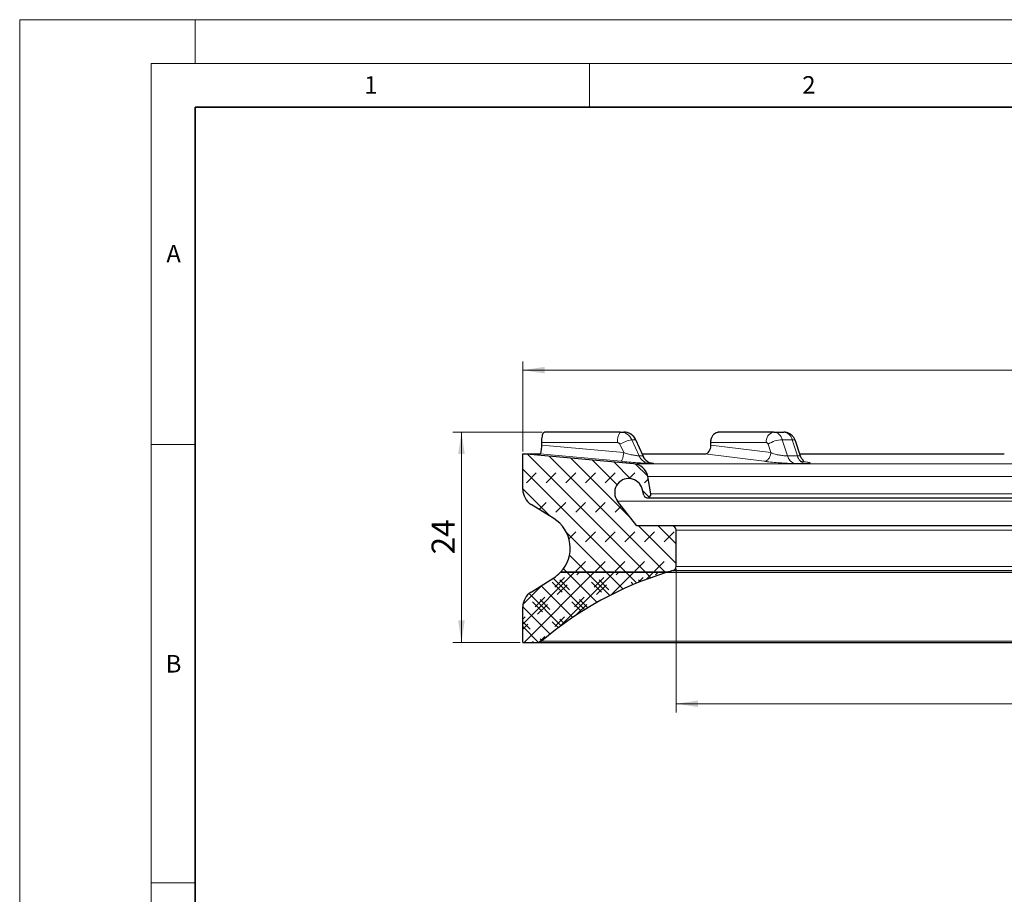
# Model space of a CAD drawing. Units: millimetres. Extents: x 0 to 420, y 0 to 297.
# Drawn here: x 0 to 112, y 197 to 297 of the extents above; entities that cross this region are included whole.
import ezdxf

# ---------------------------------------------------------------- set-up
doc = ezdxf.new("R2010")
doc.units = ezdxf.units.MM
doc.styles.add('SLDTEXTSTYLE0', font='TXT', dxfattribs={"width": 0.605})
doc.dimstyles.new('SLDDIMSTYLE0', dxfattribs={"dimtxt": 2.5683186849, "dimasz": 2.5, "dimexe": 0, "dimexo": 0.0625, "dimgap": 0.6420796712, "dimtad": 1, "dimrnd": 1e-09, "dimzin": 12, "dimdsep": 46, "dimtxsty": 'SLDTEXTSTYLE0', "dimsah": 1, "dimcen": 0.09, "dimadec": 0, "dimazin": 3, "dimtfac": 1, "dimtdec": 3, "dimtofl": 0, "dimtmove": 0, "dimatfit": 3, "dimfxl": 1, "dimfrac": 2, "dimtolj": 1, "dimtzin": 12, "dimarcsym": 0})

# ---------------------------------------------------------------- blocks, each defined once
blk = doc.blocks.new('_D')
at = {"color": 7, "linetype": 'Continuous', "lineweight": 0}
for p, q in [((59.5505394841, 249.9326923023), (49.3958212939, 249.9326923023)), ((50.3958212939, 225.9326923023), (50.3958212939, 249.9326923023)), ((57.0958462939, 225.9326923023), (49.3958212939, 225.9326923023))]:
    blk.add_line(p, q, dxfattribs=at)
at = {"color": 7, "linetype": 'Continuous', "lineweight": 18}
for points in [[(50.3958212939, 249.9326923023), (50.0208212939, 247.4326923023), (50.7708212939, 247.4326923023)], [(50.3958212939, 225.9326923023), (50.7708212939, 228.4326923023), (50.0208212939, 228.4326923023)]]:
    blk.add_solid(points, dxfattribs=at)
at = {"color": 7, "linetype": 'Continuous', "lineweight": 18, "insert": (46.9851627245, 235.9728156792), "char_height": 2.6458333333, "attachment_point": 1, "rotation": 90.00000000000003, "style": 'SLDTEXTSTYLE0'}
blk.add_mtext('24', dxfattribs=at)
blk = doc.blocks.new('_D_2')
at = {"color": 7, "linetype": 'Continuous', "lineweight": 0}
for p, q in [((74.8958462939, 234.3112338402), (74.8958462939, 217.9293723815)), ((195.8958462939, 234.3112338402), (195.8958462939, 217.9293723815)), ((74.8958462939, 218.9293723815), (195.8958462939, 218.9293723815))]:
    blk.add_line(p, q, dxfattribs=at)
at = {"color": 7, "linetype": 'Continuous', "lineweight": 18}
for points in [[(74.8958462939, 218.9293723815), (77.3958462939, 218.5543723815), (77.3958462939, 219.3043723815)], [(195.8958462939, 218.9293723815), (193.3958462939, 219.3043723815), (193.3958462939, 218.5543723815)]]:
    blk.add_solid(points, dxfattribs=at)
at = {"color": 7, "linetype": 'Continuous', "lineweight": 18, "char_height": 2.6458333333, "attachment_point": 1, "style": 'SLDTEXTSTYLE0'}
for s, insert in [('%%c', (130.5825118549, 222.340030951)), ('121', (134.3295508638, 222.340030951))]:
    blk.add_mtext(s, dxfattribs=dict(at, insert=insert))
blk = doc.blocks.new('_D_3')
at = {"color": 7, "linetype": 'Continuous', "lineweight": 0}
for p, q in [((57.3958462939, 247.7326923023), (57.3958462939, 258.0003711871)), ((213.3958462939, 247.7326923023), (213.3958462939, 258.0003711871)), ((57.3958462939, 257.0003711871), (213.3958462939, 257.0003711871))]:
    blk.add_line(p, q, dxfattribs=at)
at = {"color": 7, "linetype": 'Continuous', "lineweight": 18}
for points in [[(57.3958462939, 257.0003711871), (59.8958462939, 256.6253711871), (59.8958462939, 257.3753711871)], [(213.3958462939, 257.0003711871), (210.8958462939, 257.3753711871), (210.8958462939, 256.6253711871)]]:
    blk.add_solid(points, dxfattribs=at)
at = {"color": 7, "linetype": 'Continuous', "lineweight": 18, "char_height": 2.6458333333, "attachment_point": 1, "style": 'SLDTEXTSTYLE0'}
for s, insert in [('%%c', (130.5825118549, 260.4110297565)), ('156', (134.3295508638, 260.4110297565))]:
    blk.add_mtext(s, dxfattribs=dict(at, insert=insert))

msp = doc.modelspace()

# ---------------------------------------------------------------- hatches: boundary and pattern name
at = {"linetype": 'Continuous', "lineweight": 18}
h = msp.add_hatch(dxfattribs=at)
h.set_pattern_fill('DIN 128 Elastomer-Rubber', scale=0.25, style=0, pattern_type=2)
h.set_pattern_definition([(45.00000209717174, (1.683798, 1.683798), (1.122531891871035, 3.367596086488466), [1.5875, -3.175]), (45.00000209717174, (3.9288625, 1.683798), (1.122531891871035, 3.367596086488466), [1.5875, -3.175]), (134.9999719140475, (0, 0), (-1.12253256539011, -1.122531464876908), [])])
edge = h.paths.add_edge_path(flags=0)
edge.add_arc((71.59584629388654, 242.8326923022507), 0.400000000000008, 195.0000000000044, 370.0000000000006)
edge.add_line((71.98976939509137, 242.9021515733175), (71.6468992375899, 244.8466648640453))
edge.add_arc((69.87424528216795, 244.5340981442448), 1.8, 10.00000000000134, 84.99999999999947)
edge.add_line((70.03112561911375, 246.32724860081), (57.39584629388654, 247.4326923022507))
edge.add_line((57.39584629388654, 247.4326923022507), (57.39584629388654, 243.3828411112777))
edge.add_arc((59.39584629388654, 243.3828411112777), 2, 180, 238.0000000000012)
edge.add_line((58.33600776542014, 241.6867449189648), (60.91552335081934, 240.0748846868764))
edge.add_arc((58.79584629388654, 236.6826923022507), 3.99999999999999, -43.4325365577908, 57.999999999999375, ccw=False)
edge.add_line((61.70058380354208, 233.9326923022507), (73.86595855021264, 233.9326923022507))
edge.add_arc((85.56670214332493, 195.6822988484803), 40, 106.0111014223711, 107.0088006403657, ccw=False)
edge.add_arc((74.39584629388654, 234.6112338402196), 0.5, 286.0111014223759, 360.0000000000008)
edge.add_line((74.89584629388654, 234.6112338402196), (74.89584629388654, 238.7326923022507))
edge.add_arc((74.39584629388654, 238.7326923022507), 0.500000000000001, 0, 90)
edge.add_line((74.39584629388654, 239.2326923022507), (70.39584629388655, 239.2326923022507))
edge.add_line((70.39584629388655, 239.2326923022507), (68.20777731261863, 242.0516270190812))
edge.add_arc((69.47170409458013, 243.0326923022507), 1.59999999999999, 15.00000000000108, 217.818764762001, ccw=False)
edge.add_line((71.01718541664262, 243.4468027744148), (71.20947596337093, 242.7291646842097))
h = msp.add_hatch(dxfattribs=at)
h.set_pattern_fill('DIN 128 Thermoplastic', scale=0.125, style=0, pattern_type=2)
h.set_pattern_definition([(45.00000209717174, (0, 0), (-1.12253205622118, 1.122531974046107), []), (45.00000209717174, (0.7015825, 0.1403165), (-2.245064112442359, 2.245063948092215), [1.5875, -1.5875]), (45.00000209717174, (0.4209495, 0.9822155), (-2.245064112442359, 2.245063948092215), [1.5875, -1.5875]), (134.9999719140475, (0, 0), (-1.12253256539011, -1.122531464876908), []), (134.9999719140475, (1.26284875, 0.4209495), (-2.24506513078022, -2.245062929753816), [1.5875, -1.5875]), (134.9999719140475, (2.1047475, 0.7015825), (-2.24506513078022, -2.245062929753816), [1.5875, -1.5875])])
edge = h.paths.add_edge_path(flags=0)
edge.add_arc((59.39584629388654, 229.9825434932237), 2, 121.9999999999991, 180)
edge.add_line((57.39584629388654, 229.9825434932237), (57.39584629388654, 225.9326923022507))
edge.add_line((57.39584629388654, 225.9326923022507), (59.21023609724213, 225.9326923022507))
edge.add_arc((59.21023609724213, 226.4326923022507), 0.5, 270.0000000000008, 310.6002054174619)
edge.add_arc((85.56670214332493, 195.6822988484803), 40, 107.00880064036579, 130.6002054174536, ccw=False)
edge.add_line((73.86595855021261, 233.9326923022507), (61.70058380354208, 233.9326923022507))
edge.add_arc((58.79584629388654, 236.6826923022507), 3.99999999999999, 302, 316.56746344221, ccw=False)
edge.add_line((60.91552335081934, 233.290499917625), (58.33600776542014, 231.6786396855366))

# ---------------------------------------------------------------- linework, layer by layer
at = {"color": 7, "linetype": 'Continuous', "lineweight": 18}
for p, q in [((0, 0), (0, 297)), ((0, 297), (420, 297)), ((20, 292), (20, 297)), ((15, 292), (415, 292)), ((15, 292), (15, 5)), ((65, 292), (65, 287)), ((15, 248.5), (20, 248.5)), ((15, 198.5), (20, 198.5))]:
    msp.add_line(p, q, dxfattribs=at)
at = {"color": 7, "linetype": 'Continuous', "lineweight": 35}
for p, q in [((20, 287), (20, 10)), ((410, 287), (20, 287))]:
    msp.add_line(p, q, dxfattribs=at)
at = {"color": 7, "linetype": 'Continuous', "lineweight": 25}
for p, q in [((68.5190440688, 249.9326923023), (59.8505394841, 249.9326923023)), ((68.5190440688, 249.9326923023), (68.9331545409, 249.9326923023)), ((86.0245187452, 249.9326923023), (79.6787329636, 249.9326923023)), ((86.0245187452, 249.9326923023), (87.1558895951, 249.9326923023)), ((59.5607651542, 248.4393156877), (59.5607651542, 248.7326923023)), ((71.1168915433, 247.2162823433), (70.2899167115, 249.0522962499)), ((78.8454377232, 248.4393156877), (78.8454377232, 248.7326923023)), ((89.02822804, 247.2962250836), (88.4877926601, 248.9352525164)), ((57.3958462939, 243.3828411113), (57.3958462939, 247.4326923023)), ((70.0311256191, 246.3272486008), (57.3958462939, 247.4326923023)), ((57.3958462939, 247.4326923023), (59.3321780898, 247.4326923019)), ((71.0194164704, 247.4326923023), (78.1587251491, 247.4326923019)), ((71.1990939155, 247.0452829511), (71.1105676787, 247.2232663082)), ((88.9832307985, 247.4326923023), (112.3219125962, 247.4326923019)), ((71.9897693951, 242.9021515733), (71.6468992376, 244.846664864)), ((71.2094759634, 242.7291646842), (71.0171854166, 243.4468027744)), ((60.9155233508, 240.0748846869), (58.3360077654, 241.686744919)), ((70.3958462939, 239.2326923023), (68.2077773126, 242.0516270191)), ((71.5958462939, 242.4326923023), (199.1958462939, 242.4326923023)), ((74.3958462939, 239.2326923023), (70.3958462939, 239.2326923023)), ((74.8958462939, 234.6112338402), (74.8958462939, 238.7326923023)), ((73.8659585502, 233.9326923023), (61.7005838035, 233.9326923023)), ((61.7005838035, 233.9326923023), (73.8659585502, 233.9326923023)), ((73.8659585502, 233.9326923023), (196.9257340376, 233.9326923023)), ((73.8659585502, 233.9326923023), (196.9257340376, 233.9326923023)), ((58.3360077654, 231.6786396855), (60.9155233508, 233.2904999176)), ((57.3958462939, 225.9326923023), (57.3958462939, 229.9825434932)), ((57.3958462939, 225.9326923023), (59.2102360972, 225.9326923023))]:
    msp.add_line(p, q, dxfattribs=at)
at = {"color": 8, "linetype": 'Continuous', "lineweight": 18}
for p, q in [((59.5607651542, 248.7326923023), (68.2084612146, 248.7326923023)), ((68.9061717849, 247.5935258171), (59.5607651542, 248.4393156877)), ((68.4710890441, 248.5594777808), (68.9061717849, 247.5935258171)), ((70.6704135774, 247.2056167459), (69.8321832159, 249.0666196949)), ((69.8321832159, 249.0666196949), (70.246293688, 249.0666196949)), ((70.246293688, 249.0666196949), (71.0845240495, 247.2056167459)), ((78.8454377232, 248.7326923023), (85.1759906078, 248.7326923023)), ((85.6867501942, 247.593525817), (78.8454377232, 248.4393156877)), ((85.3682475224, 248.5594777808), (85.6867501942, 247.593525817)), ((87.5994305313, 247.2056167459), (86.9858033183, 249.0666196949)), ((86.9858033183, 249.0666196949), (88.1171741682, 249.0666196949)), ((88.1171741682, 249.0666196949), (88.7308013812, 247.2056167459)), ((59.3321780909, 247.4326923022), (68.5622364495, 246.5973777199)), ((70.6704135774, 247.2056167459), (71.0845240495, 247.2056167459)), ((71.0845240495, 247.2056167459), (71.1168916161, 247.2162821814)), ((78.15872515, 247.4326923022), (84.9153542215, 246.5973777199)), ((87.5994305313, 247.2056167459), (88.7308013812, 247.2056167459)), ((200.7605669687, 246.3272486008), (70.0311256191, 246.3272486008)), ((71.856869538, 246.3452520914), (72.2718073077, 246.3452520914)), ((88.4671492779, 246.3452520914), (89.6007803467, 246.3452520914)), ((71.6468992376, 244.846664864), (199.1447933502, 244.846664864)), ((198.8019231927, 242.9021515733), (71.9897693951, 242.9021515733)), ((68.2077773126, 242.0516270191), (202.5839152752, 242.0516270191)), ((74.8958462939, 238.7326923023), (195.8958462939, 238.7326923023)), ((74.5337580945, 234.1306297045), (196.2579344933, 234.1306297045)), ((195.8958462939, 234.6112338402), (74.8958462939, 234.6112338402)), ((211.2560680208, 226.0530578152), (59.5356245669, 226.0530578152))]:
    msp.add_line(p, q, dxfattribs=at)
at = {"color": 8, "linetype": 'Continuous', "lineweight": 18, "flags": 128}
for points in [[(70.2899167115, 249.0522962499), (70.2867001166, 249.0568751052), (70.246293688, 249.0666196949)], [(88.4877926601, 248.9352525164), (88.4589866138, 248.9811508715), (88.3833530834, 249.0280158153), (88.2679371449, 249.0568751052), (88.1171741682, 249.0666196949)]]:
    msp.add_lwpolyline(points, dxfattribs=at)
at = {"color": 8, "linetype": 'Continuous', "lineweight": 18}
for centre, radius, start, end in [((69.6005093468, 249.0125961128), 1.419909907480916, 139.6093080931, 191.3690545088), ((68.506970398, 248.4858592198), 1.446883458314794, 23.6649266505, 89.5218838108), ((68.9210808702, 248.4858592198), 1.446883458314795, 23.6649266504, 89.5218838108), ((86.2366507796, 248.8826923023), 1.071214264281457, 101.421753659, 188.0494669755), ((85.901413758, 248.8295355775), 1.110004323031381, 12.3327287048, 83.6325147235), ((87.0327846079, 248.8295355775), 1.110004323031441, 12.3327287048, 83.6325147235), ((71.0297427464, 243.7724873118), 5.42788969291666, 102.7460843626, 118.1245716654), ((87.1553668278, 245.6925773864), 3.378300354223552, 92.8769961935, 121.9378821115), ((71.9989444011, 247.7894282372), 1.451147823954388, 203.7226764481, 264.3814468827), ((88.7212590297, 247.4692840599), 1.152397341249677, 193.2263718587, 257.2612850382), ((89.8550491589, 247.4723949635), 1.155466867964601, 193.3490917865, 257.2876069208)]:
    msp.add_arc(centre, radius, start, end, dxfattribs=at)
at = {"color": 7, "linetype": 'Continuous', "lineweight": 25}
for centre, radius, start, end in [((72.413997539, 247.7908653106), 1.45258928869592, 203.7596117808, 264.3824678087), ((69.8742452822, 244.5340981442), 1.800000000000032, 10, 85), ((69.4717040946, 243.0326923023), 1.60000000000002, 15, 217.818764762), ((59.3958462939, 243.3828411113), 2.000000000000006, 180, 238), ((71.5958462939, 242.8326923023), 0.3999999999999822, 195, 10), ((58.7958462939, 236.6826923023), 3.999999999999988, 316.5674634422, 58), ((74.3958462939, 238.7326923023), 0.5, 0, 90), ((85.5667021433, 195.6822988485), 40, 107.0088006404, 130.6002054175), ((58.7958462939, 236.6826923023), 3.999999999999984, 302, 316.5674634422), ((85.5667021433, 195.6822988485), 40, 106.0111014224, 107.0088006404), ((74.3958462939, 234.6112338402), 0.5, 286.0111014224, 0), ((59.3958462939, 229.9825434932), 2.00000000000003, 122, 180), ((59.2102360972, 226.4326923023), 0.5000000000000216, 270, 310.6002054175)]:
    msp.add_arc(centre, radius, start, end, dxfattribs=at)
for points, knots in [([(59.56076515424774, 248.7326923022507), (59.56386337404851, 248.8675731929585), (59.57005979194478, 249.1373340294359), (59.61871024476431, 249.4968841688751), (59.69137236678808, 249.768286745988), (59.77329135291716, 249.9121798227944), (59.82858904405232, 249.9268635793597), (59.8505394840983, 249.9326923022507)], [0, 0, 0, 0, 0.2146334483280445, 0.4292653929934358, 0.6439382246729212, 0.858661139524447, 1, 1, 1, 1]), ([(70.28991671150985, 249.0522962498806), (70.2384960271427, 249.1494355206748), (70.13220678597908, 249.3502274686422), (69.88986240304996, 249.5997412343855), (69.59509241210694, 249.7911886262987), (69.26907171094278, 249.910904239229), (69.04294229957594, 249.9255713128582), (68.93315454092985, 249.9326923022507)], [0, 0, 0, 0, 0.1924382994635053, 0.3977800193157316, 0.6029108997656129, 0.8072098537115777, 1, 1, 1, 1]), ([(78.84543772315224, 248.7326923022507), (78.85456981384553, 248.8675731929585), (78.87283393125519, 249.1373340294359), (79.0154987217555, 249.4968841688751), (79.22626131119756, 249.768286745988), (79.46090048597915, 249.9121798227944), (79.61683478343461, 249.9268635793597), (79.67873296357811, 249.9326923022507)], [0, 0, 0, 0, 0.2146334483280446, 0.4292653929934381, 0.643938224672924, 0.858661139524455, 1, 1, 1, 1]), ([(88.48779266009164, 248.9352525163908), (88.4465270428039, 249.038619158587), (88.36555274876767, 249.2414524476268), (88.16765165931302, 249.4998191594188), (87.92718858053183, 249.7069243850356), (87.64765670102383, 249.8523025889227), (87.38392091416856, 249.9232894636087), (87.21793404103761, 249.9301339084468), (87.1558895950971, 249.9326923022507)], [0, 0, 0, 0, 0.186852864673383, 0.3666558214813818, 0.5437605450487039, 0.7196368394473316, 0.8952026950655348, 1, 1, 1, 1]), ([(59.33217808990135, 247.4326923017951), (59.35724423493335, 247.4437882719917), (59.40737401311956, 247.465979100458), (59.47583463084126, 247.6387587803403), (59.52833275980719, 247.8932073645819), (59.55667868226955, 248.1764440304466), (59.55959873930482, 248.3642833784651), (59.56076515424775, 248.439315687682)], [0, 0, 0, 0, 0.2138441926773101, 0.427666956032792, 0.6420170818670241, 0.8570039489006895, 0.9999999999999999, 0.9999999999999999, 0.9999999999999999, 0.9999999999999999]), ([(78.15872514934219, 247.4326923017951), (78.2352980524488, 247.4437882719915), (78.38843618529314, 247.4659791004573), (78.59387194564002, 247.638758780339), (78.74986115608327, 247.8932073645801), (78.83341071618457, 248.176444030445), (78.84200481556822, 248.3642833784642), (78.84543772315227, 248.439315687682)], [0, 0, 0, 0, 0.2138441926772107, 0.4276669560326334, 0.6420170818661733, 0.8570039488990725, 1, 1, 1, 1]), ([(89.41348667954972, 246.6308200137917), (89.41767238110934, 246.6333248404914), (89.4348835813216, 246.6436244457573), (89.40277354968667, 246.691866631851), (89.32335763310783, 246.7873715909588), (89.21460418124423, 246.9245861916508), (89.10593081446267, 247.0952351400562), (89.05446904206148, 247.2283833004412), (89.02822101794932, 247.2962953827735)], [0, 0, 0, 0, 0.0678466609315398, 0.2789789115144525, 0.4647536035775816, 0.639743287701843, 0.8162514342246858, 1, 1, 1, 1]), ([(196.3958462938865, 239.2326923022507), (196.3798952561878, 239.2326923022507), (196.348025521841, 239.2326923022507), (196.0889998925699, 239.2326923022507), (195.6710220980758, 239.2326923022507), (195.0697420367203, 239.2326923022507), (194.2794985089417, 239.2326923022507), (193.3000122719336, 239.2326923022507), (192.1758871623483, 239.2326923022507), (190.9303542916327, 239.2326923022507), (189.5828988967758, 239.2326923022507), (188.096496147593, 239.2326923022507), (186.2816719509042, 239.2326923022507), (184.0803635740833, 239.2326923022507), (181.4336257293307, 239.2326923022507), (178.563665175322, 239.2326923022507), (175.4887112837111, 239.2326923022507), (172.2293680231749, 239.2326923022507), (169.1014481250537, 239.2326923022507), (166.1672547984541, 239.2326923022507), (163.4682693110743, 239.2326923022507), (160.6972196028401, 239.2326923022507), (157.5950446134369, 239.2326923022507), (154.1514079498609, 239.2326923022507), (150.3587793413251, 239.2326923022507), (146.5763697456408, 239.2326923022507), (142.8235274547874, 239.2326923022507), (139.1166846075328, 239.2326923022507), (135.5729434663788, 239.2326923022507), (132.2063257940395, 239.2326923022507), (129.0268102591464, 239.2326923022507), (125.8320038731002, 239.2326923022507), (122.6004158039513, 239.2326923022507), (119.3450884410712, 239.2326923022507), (116.1090396154681, 239.2326923022507), (113.024264010346, 239.2326923022507), (110.094733070439, 239.2326923022507), (107.323815730897, 239.2326923022507), (104.6247175807473, 239.2326923022507), (101.6904787404303, 239.2326923022507), (98.56259472447556, 239.2326923022507), (95.30320676110135, 239.2326923022507), (92.22825243401594, 239.2326923022507), (89.3582939956689, 239.2326923022507), (86.711499419049, 239.2326923022507), (84.5101931620573, 239.2326923022507), (82.69532624740123, 239.2326923022507), (81.20899688493456, 239.2326923022507), (79.86148300169688, 239.2326923022507), (78.5425073973135, 239.2326923022507), (77.30530739282877, 239.2326923022507), (76.21514193314474, 239.2326923022507), (75.38787523661533, 239.2326923022507), (74.8137650551248, 239.2326923022507), (74.46094550319629, 239.2326923022507), (74.4175599893181, 239.2326923022507), (74.39584629388654, 239.2326923022507)], [0, 0, 0, 0, 0.0166557247910075, 0.0332776797641861, 0.0499115018786415, 0.0670842871266997, 0.0847151348791568, 0.102333270642563, 0.1199930855601299, 0.1360934111921493, 0.1521532357534945, 0.1682137479989297, 0.184316131406079, 0.206149826114096, 0.2280496459136789, 0.250002625567409, 0.2719531075638904, 0.2938529406742499, 0.3156891197521512, 0.3317894456349331, 0.3478492702247181, 0.3639097824970707, 0.3800121661503979, 0.4006063839531767, 0.4211586296304156, 0.4417552781282512, 0.4611810322688644, 0.4805717797376488, 0.499999996422098, 0.5166551586332896, 0.5332770003132544, 0.5499111637095638, 0.5670842907054288, 0.5847151384587179, 0.6023332742218486, 0.6199930891380493, 0.6360934147718799, 0.6521532393338321, 0.6682137515786585, 0.6843161349839808, 0.7061498296917279, 0.7280496494908337, 0.7500026291453097, 0.7719531111417914, 0.7938529442516451, 0.8156891233300507, 0.8317894492124094, 0.8478492738020522, 0.8639097860745476, 0.8800121697283046, 0.9006063875316078, 0.9211586332088466, 0.9417552817061644, 0.9611810358468293, 0.9805717833156137, 1, 1, 1, 1]), ([(59.21023609724212, 225.9326923022507), (59.23015787314782, 225.9326923022507), (59.26996092504847, 225.9326923022507), (59.59346982030396, 225.9326923022507), (60.11419506195679, 225.9326923022507), (60.85940854501019, 225.9326923022507), (61.84060571635963, 225.9326923022507), (63.0628697092023, 225.9326923022507), (64.47013172391624, 225.9326923022507), (66.0241097577057, 225.9326923022507), (67.70180808531212, 225.9326923022507), (69.5612494526663, 225.9326923022507), (71.60847164645352, 225.9326923022507), (73.83010039236684, 225.9326923022507), (76.22700525036089, 225.9326923022507), (78.78559582905058, 225.9326923022507), (81.50037359981152, 225.9326923022507), (84.35918348218222, 225.9326923022507), (87.34936751554682, 225.9326923022507), (90.46184786085318, 225.9326923022507), (93.67650030647398, 225.9326923022508), (96.98879566431026, 225.9326923022508), (100.3713325660831, 225.9326923022508), (103.8253002616528, 225.9326923022508), (107.4804924223876, 225.9326923022508), (111.3485525482547, 225.9326923022508), (115.4008370444179, 225.9326923022507), (119.451255983594, 225.9326923022508), (123.4606613658161, 225.9326923022508), (127.4408231812043, 225.9326923022508), (131.411944378363, 225.9326923022508), (135.3957016380081, 225.9326923022508), (139.3794313785805, 225.9326923022508), (143.3504659214041, 225.9326923022508), (147.3306302605854, 225.9326923022508), (151.340137104131, 225.9326923022508), (155.3904713811819, 225.9326923022508), (159.4429052030264, 225.9326923022508), (163.3108824560296, 225.9326923022507), (166.9662336978164, 225.9326923022508), (170.4200488237609, 225.9326923022507), (173.8027438120912, 225.9326923022508), (177.1148952218528, 225.9326923022507), (180.3297000380326, 225.9326923022508), (183.442047313032, 225.9326923022507), (186.4323754166419, 225.9326923022507), (189.2910652866133, 225.9326923022507), (192.0059763321042, 225.9326923022507), (194.5644617394599, 225.9326923022507), (196.9614868610829, 225.9326923022507), (199.183026575168, 225.9326923022507), (201.230354162877, 225.9326923022507), (203.0897235805564, 225.9326923022507), (204.7675103729661, 225.9326923022507), (206.3214385578374, 225.9326923022507), (207.7287304792102, 225.9326923022507), (208.9510061916866, 225.9326923022507), (209.9321978478175, 225.9326923022507), (210.6774739629857, 225.9326923022507), (211.1982104962737, 225.9326923022507), (211.5217140133807, 225.9326923022507), (211.5615283945683, 225.9326923022507), (211.5814564905309, 225.9326923022507)], [0, 0, 0, 0, 0.0166553364954909, 0.0332768135777994, 0.0499100675128239, 0.0669564542842134, 0.0843725941489993, 0.1021266782827064, 0.1199891261760055, 0.1359421720254246, 0.1518973972085153, 0.1681024985669308, 0.184309813698724, 0.2006874196699867, 0.2170672629804574, 0.233532504489382, 0.24999999530592, 0.2664652368180974, 0.2829327276394528, 0.2993103336227087, 0.3156901769448848, 0.3318952783224434, 0.3481025934729636, 0.36405563934538, 0.3800108645552639, 0.3978712208231303, 0.4156263389726926, 0.4330417729617919, 0.4500891121682137, 0.4667215517462057, 0.4833433009016614, 0.4999999971352315, 0.516654883196385, 0.533276269569509, 0.5499097967548185, 0.5669564571505644, 0.5843725970147032, 0.6021266811485901, 0.6199891290407371, 0.6359421748891764, 0.6518974000732428, 0.6681025014327925, 0.6843098165634606, 0.7006874225355002, 0.7170672658451839, 0.7335325073518607, 0.749999998170649, 0.7664652396817017, 0.7829327305041829, 0.7993103364867553, 0.8156901798096152, 0.8318952811896954, 0.8481025963377021, 0.8640556422120188, 0.8800108674199931, 0.8978712236870553, 0.915626341835902, 0.9330417758239876, 0.950089115031907, 0.9667215546088576, 0.9833433037646641, 1, 1, 1, 1])]:
    msp.add_open_spline(points, degree=3, knots=knots, dxfattribs=at)
at = {"color": 8, "linetype": 'Continuous', "lineweight": 18}
for points, knots in [([(68.47108904406244, 248.5594777807729), (68.45754577678164, 248.5844110713858), (68.4305405639464, 248.6341279384995), (68.36575695177376, 248.6886347077283), (68.29072024737663, 248.7260280808232), (68.23582518328811, 248.7304754083714), (68.20846121464274, 248.7326923022507)], [0, 0, 0, 0, 0.2507850845189608, 0.5000643081853647, 0.7507931756221478, 1, 1, 1, 1]), ([(85.36824752239144, 248.5594777807729), (85.35833316264139, 248.584411071386), (85.33856397477682, 248.6341279384997), (85.2911390791684, 248.6886347077285), (85.23620839911717, 248.7260280808231), (85.19602242311963, 248.7304754083713), (85.17599060777462, 248.7326923022507)], [0, 0, 0, 0, 0.250785084520423, 0.500064308185477, 0.7507931756236382, 1, 1, 1, 1]), ([(68.56223701338455, 246.59737766891), (68.59596999003597, 246.6102640873695), (68.64786868184157, 246.6300900359366), (68.71882494897014, 246.753985934102), (68.7713296080146, 246.8825412848946), (68.81838523376582, 247.0423467748459), (68.87042964999873, 247.2747031675151), (68.89209182692522, 247.4679314878575), (68.90617178464117, 247.5935258170504)], [0, 0, 0, 0, 0.2394028114280129, 0.3683248251729309, 0.4999975889098658, 0.6316707054065167, 0.7605937339071662, 0.9999999999999999, 0.9999999999999999, 0.9999999999999999, 0.9999999999999999]), ([(70.6704135773633, 247.2056167458858), (70.64402483782521, 247.2072532337081), (70.59016153846981, 247.2105935460914), (70.44201899057084, 247.2332800915556), (70.25214974184976, 247.2668337770032), (69.94779565141026, 247.3230904208611), (69.472122248346, 247.4040897388341), (69.10339518838579, 247.5275108024824), (68.90617178489725, 247.5935258170504)], [0, 0, 0, 0, 0.1101491240038603, 0.2248305657564829, 0.3358006654742678, 0.4595832402987493, 0.7109438274965726, 1, 1, 1, 1]), ([(84.91535463430743, 246.59737766891), (85.0053346953188, 246.6102640873694), (85.14377037217393, 246.6300900359365), (85.31669843427942, 246.7539859341018), (85.43843079384833, 246.8825412848942), (85.53999945941639, 247.0423467748453), (85.6429455789217, 247.2747031675143), (85.66949416982824, 247.4679314878565), (85.68675019347948, 247.5935258170493)], [0, 0, 0, 0, 0.2394028114279838, 0.3683248251728802, 0.499997588909802, 0.6316707054064518, 0.7605937339071063, 0.9999999999999999, 0.9999999999999999, 0.9999999999999999, 0.9999999999999999]), ([(87.59943053134633, 247.2056167458858), (87.5387722424612, 247.2072532337039), (87.4149597516336, 247.2105935460782), (87.18868272564218, 247.2332800915609), (86.94148677117632, 247.2668337770169), (86.59270914136704, 247.3230904208597), (86.12383872826092, 247.4040897388364), (85.8390675680215, 247.5275108024825), (85.68675019417908, 247.5935258170493)], [0, 0, 0, 0, 0.1101491240241348, 0.2248305657572329, 0.3358006655085313, 0.459583240299141, 0.7109438274969083, 1, 1, 1, 1]), ([(88.73080138124485, 247.2056167458858), (88.77965351574142, 247.2070686797936), (88.87914095020861, 247.2100255450563), (89.0112463202789, 247.2366455316789), (89.02142064294696, 247.272341656516), (89.02822803997296, 247.2962250836475)], [0, 0, 0, 0, 0.2420050749293483, 0.4928436450292333, 1, 1, 1, 1]), ([(68.5622364494608, 246.597377719936), (68.87810094243963, 246.5690636466018), (69.50398993901989, 246.5129589962148), (70.32814868850897, 246.444455414169), (70.92877615607972, 246.3984638640593), (71.33715453147445, 246.3700053967258), (71.67322466969213, 246.3499112800023), (71.79518864199184, 246.3468169754361), (71.85686953801115, 246.3452520913593)], [0, 0, 0, 0, 0.2422144004497869, 0.4799505212666495, 0.6074352887975958, 0.731950310461662, 0.864439106757001, 1, 1, 1, 1]), ([(72.27180730771015, 246.3452520913593), (72.30480851695795, 246.3467554450232), (72.37018293206492, 246.3497335439692), (72.27936850166822, 246.3702805126997), (72.14202701622544, 246.3914478541344), (72.0071105751508, 246.4073090684261), (71.97219337362164, 246.4114140478601)], [0, 0, 0, 0, 0.3108797086397724, 0.6158434670786674, 0.9005779357066261, 1, 1, 1, 1]), ([(84.91535422142884, 246.597377719936), (85.15368242259757, 246.5690636466011), (85.62593239688091, 246.5129589962127), (86.3892910801588, 246.4444554141889), (87.04339721845686, 246.3984638640565), (87.55510096979887, 246.3700053967365), (88.05298097163755, 246.3499112799993), (88.32804235669417, 246.3468169754351), (88.46714927794852, 246.3452520913593)], [0, 0, 0, 0, 0.2422144004477237, 0.4799505212625065, 0.6074352886752565, 0.7319503104630287, 0.8644391067579412, 1, 1, 1, 1]), ([(89.60078034674557, 246.3452520913593), (89.71852990372506, 246.3467810283537), (89.95178827795134, 246.3498098071175), (90.14066880227122, 246.3699904489698), (90.21036212005728, 246.398359344374), (90.14245723302744, 246.4441630863873), (89.81757059992611, 246.512640833987), (89.38355721910825, 246.5688603423088), (89.16340407832976, 246.59737766891)], [0, 0, 0, 0, 0.1353929112341382, 0.2682093348490002, 0.3922155905920596, 0.5190787224071957, 0.7560528444313385, 1, 1, 1, 1])]:
    msp.add_open_spline(points, degree=3, knots=knots, dxfattribs=at)

# ---------------------------------------------------------------- texts
at = {"color": 7, "linetype": 'Continuous', "lineweight": 18, "char_height": 2, "attachment_point": 2, "style": 'SLDTEXTSTYLE0'}
for s, insert in [('1', (40.0509551097, 290.5530165805)), ('2', (90.033223, 290.5566702875)), ('A', (17.5609786315, 271.2966048816)), ('B', (17.5516905072, 224.4926420442))]:
    msp.add_mtext(s, dxfattribs=dict(at, insert=insert))

# ---------------------------------------------------------------- dimensions: what is measured, and where the dimension line sits
at = {"color": 7, "linetype": 'Continuous', "lineweight": 18}
for base, p1, p2, picture, middle in [((213.3958462939, 257.0003711871), (57.3958462939, 247.4326923023), (213.3958462939, 247.4326923023), '_D_3', (135.3958462939, 257.0003711871)), ((195.8958462939, 218.9293723815), (74.8958462939, 234.6112338402), (195.8958462939, 234.6112338402), '_D_2', (135.3958462939, 218.9293723815))]:
    dim = msp.add_linear_dim(base=base, p1=p1, p2=p2, text='%%c<>', dimstyle='SLDDIMSTYLE0', dxfattribs=at)
    dim.commit()
    dim.dimension.update_dxf_attribs({"geometry": picture, "text_midpoint": middle, "dimtype": 160})
dim = msp.add_linear_dim(base=(50.3958212939, 249.9326923023), p1=(57.3958462939, 225.9326923023), p2=(59.8505394841, 249.9326923023), angle=90, dimstyle='SLDDIMSTYLE0', dxfattribs=at)
dim.commit()
dim.dimension.update_dxf_attribs({"geometry": '_D', "text_midpoint": (50.3958212939, 237.9326923023), "dimtype": 160})

doc.saveas('drawing.dxf')
